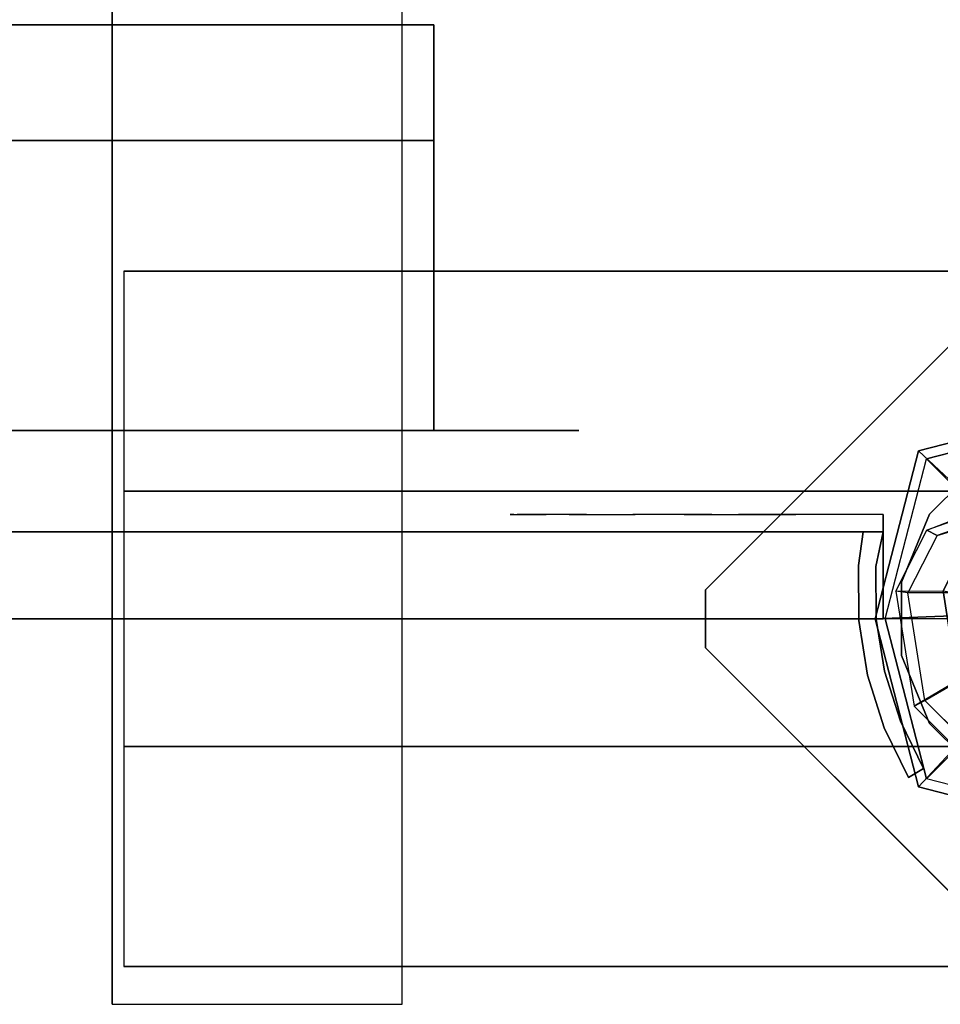
# Model space of a CAD drawing. Units: millimetres. Extents: x -2611 to 6383, y -5265 to 4148.
# Drawn here: x -184 to -25, y 1268 to 1437 of the extents above; entities that cross this region are included whole.
import ezdxf

# ---------------------------------------------------------------- set-up
doc = ezdxf.new("R2010")
doc.units = ezdxf.units.MM
doc.header["$LTSCALE"] = 0.2
doc.header["$MEASUREMENT"] = 0
for name, color, linetype in [('HAGS-FOUND', 8, 'Continuous'), ('HAGS1', 7, 'Continuous'), ('HPL-Café-3020', 41, 'Continuous'), ('HPL-FB', 26, 'Continuous'), ('PL-Black', 250, 'Continuous'), ('ST-Gray-3500', 9, 'Continuous'), ('STEEL', 8, 'Continuous'), ('STEEL BLACK', 250, 'Continuous'), ('UM ST', 8, 'Continuous'), ('W-Barkbrun', 32, 'Continuous')]:
    doc.layers.add(name, color=color, linetype=linetype)
doc.styles.get("Standard").update_dxf_attribs({"font": 'g13f12d.shx', "height": 300})

# ---------------------------------------------------------------- blocks, each defined once
blk = doc.blocks.new('620084')
at = {"layer": 'HAGS-FOUND', "color": 7}
for p, q in [((-3.59, 25.92, -396.18), (-17.58, 18.79, -396.18)), ((11.91, 23.46, -396.18), (-3.59, 25.92, -396.18)), ((-3.26, 23.84, -75.98), (-16.09, 17.31, -75.98)), ((10.96, 21.59, -75.98), (-3.26, 23.84, -75.98)), ((23.01, 12.36, -396.18), (11.91, 23.46, -396.18)), ((-13.16, 18.8, -75.98), (-14.07, 20.58, -75.98)), ((21.14, 11.41, -75.98), (10.96, 21.59, -75.98)), ((-17.58, 18.79, -396.18), (-24.7, 4.81, -396.18)), ((-16.09, 17.31, -75.98), (-22.63, 4.48, -75.98)), ((25.47, -3.14, -396.18), (23.01, 12.36, -396.18)), ((23.39, -2.81, -75.98), (21.14, 11.41, -75.98)), ((-24.7, 4.81, -396.18), (-22.25, -10.7, -396.18)), ((-22.63, 4.48, -75.98), (-20.38, -9.74, -75.98)), ((16.86, -15.64, -75.98), (23.39, -2.81, -75.98)), ((18.34, -17.13, -396.18), (25.47, -3.14, -396.18)), ((-20.38, -9.74, -75.98), (-10.19, -19.93, -75.98)), ((-22.25, -10.7, -396.18), (-11.15, -21.8, -396.18)), ((20.13, -13.62, -75.98), (18.35, -12.71, -75.98)), ((4.03, -22.18, -75.98), (16.86, -15.64, -75.98)), ((4.36, -24.26, -396.18), (18.34, -17.13, -396.18)), ((-10.19, -19.93, -75.98), (4.03, -22.18, -75.98)), ((-11.15, -21.8, -396.18), (4.36, -24.26, -396.18))]:
    blk.add_line(p, q, dxfattribs=at)
for points, invisible_edges in [([(-4.98, -65.7, -400.2), (65.73, 5.01, -400.2), (5.02, 65.72, -400.2), (-65.69, -4.99, -400.2)], 5), ([(-4.98, -65.7, -396.2), (65.73, 5.01, -396.2), (5.02, 65.72, -396.2), (-65.69, -4.99, -396.2)], 5), ([(5.02, 65.72, -396.2), (-65.69, -4.99, -396.2), (-65.69, 5.01, -396.2), (-4.98, 65.72, -396.2)], 1), ([(5.02, 65.72, -400.2), (-65.69, -4.99, -400.2), (-65.69, 5.01, -400.2), (-4.98, 65.72, -400.2)], 1), ([(-14.07, 20.58, -0.98), (-14.07, 20.58, -75.98), (-3.59, 25.92, -75.98), (-14.07, 20.58, -0.98)], 1), ([(10.96, 21.59, -75.98), (11.91, 23.46, -75.98), (-14.07, 20.58, -0.98), (-13.16, 18.8, -0.98)], 4), ([(-17.58, 18.79, -0.98), (-17.58, 18.79, -75.98), (-14.07, 20.58, -75.98), (-14.07, 20.58, -0.98)], 12), ([(-24.7, 4.81, -75.98), (-24.7, 4.81, -0.98), (-17.58, 18.79, -0.98), (-17.58, 18.79, -75.98)], 2), ([(-16.09, 17.31, -0.98), (-16.09, 17.31, -75.98), (-13.16, 18.8, -75.98), (-13.16, 18.8, -0.98)], 8), ([(-22.63, 4.48, -75.98), (-22.63, 4.48, -0.98), (-16.09, 17.31, -0.98), (-16.09, 17.31, -75.98)], 2), ([(23.01, 12.36, -75.98), (21.14, 11.41, -75.98), (18.35, -12.71, -0.98), (20.13, -13.62, -0.98)], 4), ([(-22.25, -10.7, -0.98), (-22.25, -10.7, -75.98), (-24.7, 4.81, -75.98), (-24.7, 4.81, -0.98)], 8), ([(-20.38, -9.74, -0.98), (-20.38, -9.74, -75.98), (-22.63, 4.48, -75.98), (-22.63, 4.48, -0.98)], 8), ([(65.73, -4.99, -396.2), (5.02, -65.7, -396.2), (-4.98, -65.7, -396.2), (65.73, 5.01, -396.2)], 4), ([(65.73, -4.99, -400.2), (5.02, -65.7, -400.2), (-4.98, -65.7, -400.2), (65.73, 5.01, -400.2)], 4), ([(20.13, -13.62, -0.98), (25.47, -3.14, -75.98), (20.13, -13.62, -75.98), (20.13, -13.62, -0.98)], 4), ([(-10.19, -19.93, -75.98), (-10.19, -19.93, -0.98), (-20.38, -9.74, -0.98), (-20.38, -9.74, -75.98)], 2), ([(-11.15, -21.8, -75.98), (-11.15, -21.8, -0.98), (-22.25, -10.7, -0.98), (-22.25, -10.7, -75.98)], 2), ([(18.35, -12.71, -75.98), (16.86, -15.64, -75.98), (16.86, -15.64, -0.98), (18.35, -12.71, -0.98)], 4), ([(20.13, -13.62, -75.98), (18.34, -17.13, -75.98), (18.34, -17.13, -0.98), (20.13, -13.62, -0.98)], 12), ([(16.86, -15.64, -75.98), (16.86, -15.64, -0.98), (4.03, -22.18, -0.98), (4.03, -22.18, -75.98)], 2), ([(18.34, -17.13, -75.98), (4.36, -24.26, -75.98), (4.36, -24.26, -0.98), (18.34, -17.13, -0.98)], 4), ([(4.03, -22.18, -0.98), (4.03, -22.18, -75.98), (-10.19, -19.93, -75.98), (-10.19, -19.93, -0.98)], 8), ([(4.36, -24.26, -75.98), (-11.15, -21.8, -75.98), (-11.15, -21.8, -0.98), (4.36, -24.26, -0.98)], 4)]:
    blk.add_3dface(points, dxfattribs=dict(at, invisible_edges=invisible_edges))
for points in [[(-65.69, 5.01, -396.2), (-65.69, 5.01, -400.2), (-4.98, 65.72, -400.2), (-4.98, 65.72, -396.2)], [(-4.98, 65.72, -400.2), (-4.98, 65.72, -396.2), (5.02, 65.72, -396.2), (5.02, 65.72, -400.2)], [(5.02, 65.72, -396.2), (5.02, 65.72, -400.2), (65.73, 5.01, -400.2), (65.73, 5.01, -396.2)], [(-17.58, 18.79, -396.18), (-17.58, 18.79, -75.98), (-3.59, 25.92, -75.98), (-3.59, 25.92, -396.18)], [(-14.07, 20.58, -0.98), (11.91, 23.46, -75.98), (-3.59, 25.92, -75.98), (-14.07, 20.58, -0.98)], [(-3.59, 25.92, -75.98), (-3.59, 25.92, -396.18), (11.91, 23.46, -396.18), (11.91, 23.46, -75.98)], [(-13.16, 18.8, -0.98), (10.96, 21.59, -75.98), (-3.26, 23.84, -75.98), (-13.16, 18.8, -0.98)], [(-13.16, 18.8, -0.98), (-3.26, 23.84, -75.98), (-13.16, 18.8, -75.98), (-13.16, 18.8, -0.98)], [(11.91, 23.46, -396.18), (11.91, 23.46, -75.98), (23.01, 12.36, -75.98), (23.01, 12.36, -396.18)], [(-24.7, 4.81, -75.98), (-24.7, 4.81, -396.18), (-17.58, 18.79, -396.18), (-17.58, 18.79, -75.98)], [(20.13, -13.62, -0.98), (23.01, 12.36, -75.98), (25.47, -3.14, -75.98), (20.13, -13.62, -0.98)], [(23.01, 12.36, -75.98), (23.01, 12.36, -396.18), (25.47, -3.14, -396.18), (25.47, -3.14, -75.98)], [(18.35, -12.71, -0.98), (21.14, 11.41, -75.98), (23.39, -2.81, -75.98), (18.35, -12.71, -0.98)], [(-65.69, -4.99, -400.2), (-65.69, -4.99, -396.2), (-65.69, 5.01, -396.2), (-65.69, 5.01, -400.2)], [(-22.25, -10.7, -396.18), (-22.25, -10.7, -75.98), (-24.7, 4.81, -75.98), (-24.7, 4.81, -396.18)], [(65.73, 5.01, -400.2), (65.73, 5.01, -396.2), (65.73, -4.99, -396.2), (65.73, -4.99, -400.2)], [(25.47, -3.14, -396.18), (25.47, -3.14, -75.98), (18.34, -17.13, -75.98), (18.34, -17.13, -396.18)], [(18.35, -12.71, -0.98), (23.39, -2.81, -75.98), (18.35, -12.71, -75.98), (18.35, -12.71, -0.98)], [(-4.98, -65.7, -396.2), (-4.98, -65.7, -400.2), (-65.69, -4.99, -400.2), (-65.69, -4.99, -396.2)], [(65.73, -4.99, -396.2), (65.73, -4.99, -400.2), (5.02, -65.7, -400.2), (5.02, -65.7, -396.2)], [(-11.15, -21.8, -75.98), (-11.15, -21.8, -396.18), (-22.25, -10.7, -396.18), (-22.25, -10.7, -75.98)], [(18.34, -17.13, -75.98), (18.34, -17.13, -396.18), (4.36, -24.26, -396.18), (4.36, -24.26, -75.98)], [(4.36, -24.26, -396.18), (4.36, -24.26, -75.98), (-11.15, -21.8, -75.98), (-11.15, -21.8, -396.18)], [(5.02, -65.7, -400.2), (5.02, -65.7, -396.2), (-4.98, -65.7, -396.2), (-4.98, -65.7, -400.2)]]:
    blk.add_3dface(points, dxfattribs=at)
at = {"layer": 'UM ST', "color": 7}
for points, invisible_edges in [([(27.04, -18.05, 70.06), (-18.04, 27.03, 70.06), (-6.32, 31.88, 70.06), (31.89, -6.33, 70.06)], 5), ([(27.04, -18.05, 64.06), (-18.04, 27.03, 64.06), (-6.32, 31.88, 64.06), (31.89, -6.33, 64.06)], 5), ([(-18.04, 27.03, 64.06), (-18.04, 27.03, 70.06), (-6.32, 31.88, 70.06), (-6.32, 31.88, 64.06)], 5), ([(-6.32, 31.88, 70.06), (31.89, -6.33, 70.06), (31.89, 6.35, 70.06), (6.36, 31.88, 70.06)], 5), ([(-6.32, 31.88, 64.06), (31.89, -6.33, 64.06), (31.89, 6.35, 64.06), (6.36, 31.88, 64.06)], 5), ([(-6.32, 31.88, 70.06), (-6.32, 31.88, 64.06), (6.36, 31.88, 64.06), (6.36, 31.88, 70.06)], 5), ([(31.89, 6.35, 70.06), (6.36, 31.88, 70.06), (18.07, 27.03, 70.06), (27.04, 18.06, 70.06)], 1), ([(31.89, 6.35, 64.06), (6.36, 31.88, 64.06), (18.07, 27.03, 64.06), (27.04, 18.06, 64.06)], 1), ([(6.36, 31.88, 64.06), (6.36, 31.88, 70.06), (18.07, 27.03, 70.06), (18.07, 27.03, 64.06)], 5), ([(-27.01, 18.06, 64.06), (18.07, -27.01, 64.06), (27.04, -18.05, 64.06), (-18.04, 27.03, 64.06)], 5), ([(-27.01, 18.06, 70.06), (18.07, -27.01, 70.06), (27.04, -18.05, 70.06), (-18.04, 27.03, 70.06)], 5), ([(-27.01, 18.06, 70.06), (-27.01, 18.06, 64.06), (-18.04, 27.03, 64.06), (-18.04, 27.03, 70.06)], 5), ([(18.07, 27.03, 70.06), (18.07, 27.03, 64.06), (27.04, 18.06, 64.06), (27.04, 18.06, 70.06)], 5), ([(-25.71, 14.39, 24.02), (-27.49, 15.29, 24.02), (-14.07, 20.58, -0.98), (-13.16, 18.8, -0.98)], 4), ([(-27.49, 15.29, 24.02), (-14.07, 20.58, -0.98), (-17.58, 18.79, -0.98), (-27.49, 15.29, 24.02)], 2), ([(-32.84, 4.79, 24.02), (-24.7, 4.81, -0.98), (-17.58, 18.79, -0.98), (-27.49, 15.29, 24.02)], 10), ([(-25.71, 14.39, 24.02), (-13.16, 18.8, -0.98), (-16.09, 17.31, -0.98), (-25.71, 14.39, 24.02)], 2), ([(-24.7, 4.81, -0.98), (-22.63, 4.48, -0.98), (-16.09, 17.31, -0.98), (-17.58, 18.79, -0.98)], 14), ([(6.36, -31.87, 70.06), (-31.86, 6.35, 70.06), (-27.01, 18.06, 70.06), (18.07, -27.01, 70.06)], 5), ([(6.36, -31.87, 64.06), (-31.86, 6.35, 64.06), (-27.01, 18.06, 64.06), (18.07, -27.01, 64.06)], 5), ([(-31.86, 6.35, 64.06), (-31.86, 6.35, 70.06), (-27.01, 18.06, 70.06), (-27.01, 18.06, 64.06)], 5), ([(-22.63, 4.48, -0.98), (-30.76, 4.46, 24.02), (-25.71, 14.39, 24.02), (-16.09, 17.31, -0.98)], 10), ([(27.04, 18.06, 64.06), (27.04, 18.06, 70.06), (31.89, 6.35, 70.06), (31.89, 6.35, 64.06)], 5), ([(-32.84, 4.79, 24.02), (-32.84, 4.79, 64.02), (-27.49, 15.29, 64.02), (-27.49, 15.29, 24.02)], 8), ([(-30.76, 4.46, 24.02), (-32.84, 4.79, 24.02), (-27.49, 15.29, 24.02), (-25.71, 14.39, 24.02)], 10), ([(-25.71, 14.39, 24.02), (-25.71, 14.39, 64.02), (-30.76, 4.46, 64.02), (-30.76, 4.46, 24.02)], 8), ([(-31.86, -6.33, 70.06), (-6.32, -31.87, 70.06), (6.36, -31.87, 70.06), (-31.86, 6.35, 70.06)], 5), ([(-31.86, -6.33, 64.06), (-6.32, -31.87, 64.06), (6.36, -31.87, 64.06), (-31.86, 6.35, 64.06)], 5), ([(-31.86, -6.33, 70.06), (-31.86, -6.33, 64.06), (-31.86, 6.35, 64.06), (-31.86, 6.35, 70.06)], 5), ([(31.89, 6.35, 70.06), (31.89, 6.35, 64.06), (31.89, -6.33, 64.06), (31.89, -6.33, 70.06)], 5), ([(-22.25, -10.7, -0.98), (-29.7, -15.05, 24.02), (-32.84, 4.79, 24.02), (-24.7, 4.81, -0.98)], 10), ([(-29.7, -15.05, 64.02), (-29.7, -15.05, 24.02), (-32.84, 4.79, 24.02), (-32.84, 4.79, 64.02)], 2), ([(-29.7, -15.05, 24.02), (-27.83, -14.09, 24.02), (-30.76, 4.46, 24.02), (-32.84, 4.79, 24.02)], 10), ([(-27.83, -14.09, 24.02), (-20.38, -9.74, -0.98), (-22.63, 4.48, -0.98), (-30.76, 4.46, 24.02)], 10), ([(-30.76, 4.46, 64.02), (-30.76, 4.46, 24.02), (-27.83, -14.09, 24.02), (-27.83, -14.09, 64.02)], 2), ([(-20.38, -9.74, -0.98), (-22.25, -10.7, -0.98), (-24.7, 4.81, -0.98), (-22.63, 4.48, -0.98)], 11), ([(-21.96, -3.98, -0.98), (-23.87, -4.6, -0.98), (-25.08, -0.86, -0.98), (-22.98, -0.86, -0.98)], 15), ([(-18.04, -27.01, 70.06), (-27.01, -18.05, 70.06), (-31.86, -6.33, 70.06), (-6.32, -31.87, 70.06)], 4), ([(-18.04, -27.01, 64.06), (-27.01, -18.05, 64.06), (-31.86, -6.33, 64.06), (-6.32, -31.87, 64.06)], 4), ([(-27.01, -18.05, 64.06), (-27.01, -18.05, 70.06), (-31.86, -6.33, 70.06), (-31.86, -6.33, 64.06)], 5), ([(31.89, -6.33, 64.06), (31.89, -6.33, 70.06), (27.04, -18.05, 70.06), (27.04, -18.05, 64.06)], 5), ([(-10.19, -19.93, -0.98), (-14.54, -27.38, 24.02), (-27.83, -14.09, 24.02), (-20.38, -9.74, -0.98)], 10), ([(-11.15, -21.8, -0.98), (-10.19, -19.93, -0.98), (-20.38, -9.74, -0.98), (-22.25, -10.7, -0.98)], 14), ([(-15.5, -29.25, 24.02), (-11.15, -21.8, -0.98), (-22.25, -10.7, -0.98), (-29.7, -15.05, 24.02)], 10), ([(20.13, -13.62, -0.98), (18.35, -12.71, -0.98), (13.94, -25.26, 24.02), (14.84, -27.04, 24.02)], 5), ([(13.94, -25.26, 24.02), (18.35, -12.71, -0.98), (16.86, -15.64, -0.98), (13.94, -25.26, 24.02)], 2), ([(-14.54, -27.38, 24.02), (-15.5, -29.25, 24.02), (-29.7, -15.05, 24.02), (-27.83, -14.09, 24.02)], 10), ([(-15.5, -29.25, 24.02), (-15.5, -29.25, 64.02), (-29.7, -15.05, 64.02), (-29.7, -15.05, 24.02)], 8), ([(-27.83, -14.09, 24.02), (-27.83, -14.09, 64.02), (-14.54, -27.38, 64.02), (-14.54, -27.38, 24.02)], 8), ([(14.84, -27.04, 24.02), (18.34, -17.13, -0.98), (20.13, -13.62, -0.98), (14.84, -27.04, 24.02)], 2), ([(16.86, -15.64, -0.98), (13.94, -25.26, 24.02), (4.01, -30.32, 24.02), (4.03, -22.18, -0.98)], 10), ([(18.34, -17.13, -0.98), (16.86, -15.64, -0.98), (4.03, -22.18, -0.98), (4.36, -24.26, -0.98)], 11), ([(-18.04, -27.01, 70.06), (-18.04, -27.01, 64.06), (-27.01, -18.05, 64.06), (-27.01, -18.05, 70.06)], 5), ([(4.34, -32.39, 24.02), (4.36, -24.26, -0.98), (18.34, -17.13, -0.98), (14.84, -27.04, 24.02)], 10), ([(27.04, -18.05, 70.06), (27.04, -18.05, 64.06), (18.07, -27.01, 64.06), (18.07, -27.01, 70.06)], 5), ([(4.01, -30.32, 24.02), (4.03, -22.18, -0.98), (-10.19, -19.93, -0.98), (-14.54, -27.38, 24.02)], 10), ([(4.03, -22.18, -0.98), (4.36, -24.26, -0.98), (-11.15, -21.8, -0.98), (-10.19, -19.93, -0.98)], 10), ([(-11.15, -21.8, -0.98), (-15.5, -29.25, 24.02), (4.34, -32.39, 24.02), (4.36, -24.26, -0.98)], 10), ([(4.01, -30.32, 24.02), (4.01, -30.32, 64.02), (13.94, -25.26, 64.02), (13.94, -25.26, 24.02)], 8), ([(13.94, -25.26, 64.02), (13.94, -25.26, 24.02), (14.84, -27.04, 24.02), (14.84, -27.04, 64.02)], 2), ([(-6.32, -31.87, 64.06), (-6.32, -31.87, 70.06), (-18.04, -27.01, 70.06), (-18.04, -27.01, 64.06)], 5), ([(14.84, -27.04, 24.02), (14.84, -27.04, 64.02), (4.34, -32.39, 64.02), (4.34, -32.39, 24.02)], 8), ([(18.07, -27.01, 64.06), (18.07, -27.01, 70.06), (6.36, -31.87, 70.06), (6.36, -31.87, 64.06)], 5), ([(4.34, -32.39, 24.02), (4.01, -30.32, 24.02), (-14.54, -27.38, 24.02), (-15.5, -29.25, 24.02)], 11), ([(-14.54, -27.38, 64.02), (-14.54, -27.38, 24.02), (4.01, -30.32, 24.02), (4.01, -30.32, 64.02)], 2), ([(4.34, -32.39, 64.02), (4.34, -32.39, 24.02), (-15.5, -29.25, 24.02), (-15.5, -29.25, 64.02)], 2), ([(6.36, -31.87, 70.06), (6.36, -31.87, 64.06), (-6.32, -31.87, 64.06), (-6.32, -31.87, 70.06)], 5)]:
    blk.add_3dface(points, dxfattribs=dict(at, invisible_edges=invisible_edges))
for points in [[(-30.76, 4.46, 64.02), (-32.84, 4.79, 64.02), (-27.49, 15.29, 64.02), (-25.71, 14.39, 64.02)], [(-27.49, 15.29, 64.02), (-27.49, 15.29, 24.02), (-25.71, 14.39, 24.02), (-25.71, 14.39, 64.02)], [(-29.7, -15.05, 64.02), (-27.83, -14.09, 64.02), (-30.76, 4.46, 64.02), (-32.84, 4.79, 64.02)], [(-14.54, -27.38, 64.02), (-15.5, -29.25, 64.02), (-29.7, -15.05, 64.02), (-27.83, -14.09, 64.02)], [(13.94, -25.26, 64.02), (14.84, -27.04, 64.02), (4.34, -32.39, 64.02), (4.01, -30.32, 64.02)], [(4.34, -32.39, 64.02), (4.01, -30.32, 64.02), (-14.54, -27.38, 64.02), (-15.5, -29.25, 64.02)]]:
    blk.add_3dface(points, dxfattribs=at)
at = {"flags": 3}
for tag, p in [('DATE', (0, 0)), ('ARTNR', (0, -17.5))]:
    blk.add_attdef(tag, p, '', height=15, dxfattribs=at)
blk = doc.blocks.new('620076')
at = {"layer": 'HAGS-FOUND'}
for points in [[(-66.5, -118, -404), (-66.5, -168, -404), (733.5, -168, -404), (733.5, -118, -404)], [(733.5, -168, -424), (733.5, -168, -404), (-66.5, -168, -404), (-66.5, -168, -424)]]:
    blk.add_3dface(points, dxfattribs=at)
blk = doc.blocks.new('620072')
at = {"layer": 'HAGS-FOUND'}
for points, invisible_edges in [([(-166, 60, -406), (-166, 60, -427), (333.5, 60, -427), (333.5, 60, -406)], 4), ([(333.5, 22, -427), (333.5, 60, -427), (-166, 60, -427), (-166, 22, -427)], 1), ([(-166, 22, -406), (333.5, 22, -406), (333.5, 22, -427), (-166, 22, -427)], 2), ([(333.5, -22, -406), (333.5, 22, -406), (-166, 22, -406), (-166, -22, -406)], 1), ([(-166, -22, -406), (-166, -22, -427), (333.5, -22, -427), (333.5, -22, -406)], 4), ([(333.5, -60, -427), (333.5, -22, -427), (-166, -22, -427), (-166, -60, -427)], 1), ([(-166, -60, -406), (-166, -60, -427), (333.5, -60, -427), (333.5, -60, -406)], 4)]:
    blk.add_3dface(points, dxfattribs=dict(at, invisible_edges=invisible_edges))
blk = doc.blocks.new('8046301')
at = {"layer": 'HPL-Café-3020'}
for points, invisible_edges in [([(35, -0.01, 80), (333.5, -0.01, 602.27), (257.92, -0.01, 604.96), (182.73, -0.01, 613.01)], 9), ([(35, -0.01, 80), (182.73, -0.01, 613.01), (108.3, -0.01, 626.38), (35, -0.01, 645)], 1), ([(632, -0.01, 80), (333.5, -0.01, 602.27), (35, -0.01, 80), (632, -0.01, 80)], 11), ([(35, -15.01, 80), (182.73, -15.01, 613.01), (108.3, -15.01, 626.38), (35, -15.01, 645)], 1), ([(35, -15.01, 80), (333.5, -15.01, 602.27), (257.92, -15.01, 604.96), (182.73, -15.01, 613.01)], 9), ([(35, -15.01, 80), (632, -15.01, 80), (333.5, -15.01, 602.27)], 10)]:
    blk.add_3dface(points, dxfattribs=dict(at, invisible_edges=invisible_edges))
at = {"layer": 'HPL-FB'}
blk.add_3dface([(35, -15.01, 80), (35, -0.01, 80), (35, -0.01, 645), (35, -15.01, 645)], dxfattribs=at)
for points, invisible_edges in [([(35, -15.01, 645), (35, -0.01, 645), (108.3, -0.01, 626.38), (108.3, -15.01, 626.38)], 4), ([(108.3, -0.01, 626.38), (108.3, -15.01, 626.38), (182.73, -15.01, 613.01), (182.73, -0.01, 613.01)], 5), ([(182.73, -15.01, 613.01), (182.73, -0.01, 613.01), (257.92, -0.01, 604.96), (257.92, -15.01, 604.96)], 5)]:
    blk.add_3dface(points, dxfattribs=dict(at, invisible_edges=invisible_edges))
at = {"layer": 'ST-Gray-3500'}
for points, invisible_edges in [([(32.06, 17.68, 645), (34.84, 18.8, 645), (30.63, 27.35, 645), (28.05, 25.83, 645)], 1), ([(32.06, 17.68, 580), (34.84, 18.8, 580), (30.63, 27.35, 580), (28.05, 25.83, 580)], 1), ([(32.06, 17.68, 80), (34.84, 18.8, 80), (30.63, 27.35, 80), (28.05, 25.83, 80)], 1), ([(32.06, 17.68, 145), (34.84, 18.8, 145), (30.63, 27.35, 145), (28.05, 25.83, 145)], 1), ([(30.63, 27.35, 645), (30.63, 27.35, 580), (34.84, 18.8, 580), (34.84, 18.8, 645)], 4), ([(30.63, 27.35, 80), (30.63, 27.35, 145), (34.84, 18.8, 145), (34.84, 18.8, 80)], 4), ([(28.05, 25.83, 645), (28.05, 25.83, 580), (32.06, 17.68, 580), (32.06, 17.68, 645)], 4), ([(28.05, 25.83, 80), (28.05, 25.83, 145), (32.06, 17.68, 145), (32.06, 17.68, 80)], 4), ([(37.72, 9.71, 645), (34.8, 9.02, 645), (32.06, 17.68, 645), (34.84, 18.8, 645)], 5), ([(37.72, 9.71, 580), (34.8, 9.02, 580), (32.06, 17.68, 580), (34.84, 18.8, 580)], 5), ([(37.72, 9.71, 80), (34.8, 9.02, 80), (32.06, 17.68, 80), (34.84, 18.8, 80)], 5), ([(37.72, 9.71, 145), (34.8, 9.02, 145), (32.06, 17.68, 145), (34.84, 18.8, 145)], 5), ([(34.84, 18.8, 580), (34.84, 18.8, 645), (37.72, 9.71, 645), (37.72, 9.71, 580)], 5), ([(34.84, 18.8, 145), (34.84, 18.8, 80), (37.72, 9.71, 80), (37.72, 9.71, 145)], 5), ([(32.06, 17.68, 580), (32.06, 17.68, 645), (34.8, 9.02, 645), (34.8, 9.02, 580)], 5), ([(32.06, 17.68, 145), (32.06, 17.68, 80), (34.8, 9.02, 80), (34.8, 9.02, 145)], 5), ([(36.22, 0.05, 645), (39.21, 0.3, 645), (37.72, 9.71, 645), (34.8, 9.02, 645)], 5), ([(36.22, 0.05, 580), (39.21, 0.3, 580), (37.72, 9.71, 580), (34.8, 9.02, 580)], 5), ([(36.22, 0.05, 80), (39.21, 0.3, 80), (37.72, 9.71, 80), (34.8, 9.02, 80)], 5), ([(36.22, 0.05, 145), (39.21, 0.3, 145), (37.72, 9.71, 145), (34.8, 9.02, 145)], 5), ([(34.8, 9.02, 645), (34.8, 9.02, 580), (36.22, 0.05, 580), (36.22, 0.05, 645)], 5), ([(34.8, 9.02, 80), (34.8, 9.02, 145), (36.22, 0.05, 145), (36.22, 0.05, 80)], 5), ([(37.72, 9.71, 645), (37.72, 9.71, 580), (39.21, 0.3, 580), (39.21, 0.3, 645)], 5), ([(37.72, 9.71, 80), (37.72, 9.71, 145), (39.21, 0.3, 145), (39.21, 0.3, 80)], 5), ([(39.28, -9.23, 645), (36.29, -9.03, 645), (36.22, 0.05, 645), (39.21, 0.3, 645)], 5), ([(39.28, -9.23, 580), (36.29, -9.03, 580), (36.22, 0.05, 580), (39.21, 0.3, 580)], 5), ([(39.28, -9.23, 80), (36.29, -9.03, 80), (36.22, 0.05, 80), (39.21, 0.3, 80)], 5), ([(39.28, -9.23, 145), (36.29, -9.03, 145), (36.22, 0.05, 145), (39.21, 0.3, 145)], 5), ([(36.22, 0.05, 580), (36.22, 0.05, 645), (36.29, -9.03, 645), (36.29, -9.03, 580)], 5), ([(36.22, 0.05, 145), (36.22, 0.05, 80), (36.29, -9.03, 80), (36.29, -9.03, 145)], 5), ([(39.21, 0.3, 580), (39.21, 0.3, 645), (39.28, -9.23, 645), (39.28, -9.23, 580)], 5), ([(39.21, 0.3, 145), (39.21, 0.3, 80), (39.28, -9.23, 80), (39.28, -9.23, 145)], 5), ([(35, -15.01, 645), (38.48, -15.01, 645), (39.28, -9.23, 645), (36.29, -9.03, 645)], 4), ([(35, -15.01, 580), (38.48, -15.01, 580), (39.28, -9.23, 580), (36.29, -9.03, 580)], 4), ([(36.29, -9.03, 645), (36.29, -9.03, 580), (35, -15.01, 580), (35, -15.01, 645)], 1), ([(35, -15.01, 80), (38.48, -15.01, 80), (39.28, -9.23, 80), (36.29, -9.03, 80)], 4), ([(35, -15.01, 145), (38.48, -15.01, 145), (39.28, -9.23, 145), (36.29, -9.03, 145)], 4), ([(36.29, -9.03, 80), (36.29, -9.03, 145), (35, -15.01, 145), (35, -15.01, 80)], 1), ([(39.28, -9.23, 645), (39.28, -9.23, 580), (38.48, -15.01, 580), (38.48, -15.01, 645)], 1), ([(39.28, -9.23, 80), (39.28, -9.23, 145), (38.48, -15.01, 145), (38.48, -15.01, 80)], 1), ([(35, -15.01, 645), (35, -15.01, 580), (60, -15.01, 580), (35, -15.01, 645)], 4), ([(60, -15.01, 580), (35, -15.01, 645), (50.07, -15.01, 643.95), (69.34, -15.01, 581.73)], 5), ([(35, -15.01, 645), (35, -18.01, 645), (50.07, -18.01, 643.95), (50.07, -15.01, 643.95)], 4), ([(60, -18.01, 580), (60, -15.01, 580), (35, -15.01, 580), (35, -18.01, 580)], 1), ([(35, -15.01, 80), (35, -15.01, 145), (60, -15.01, 145), (35, -15.01, 80)], 4), ([(60, -15.01, 145), (35, -15.01, 80), (50.07, -15.01, 81.05), (69.34, -15.01, 143.27)], 5), ([(35, -15.01, 80), (35, -18.01, 80), (50.07, -18.01, 81.05), (50.07, -15.01, 81.05)], 4), ([(60, -18.01, 145), (60, -15.01, 145), (35, -15.01, 145), (35, -18.01, 145)], 1), ([(50.07, -15.01, 643.95), (69.34, -15.01, 581.73), (78.18, -15.01, 585.19), (64.56, -15.01, 639.68)], 5), ([(50.07, -18.01, 643.95), (50.07, -15.01, 643.95), (64.56, -15.01, 639.68), (64.56, -18.01, 639.68)], 5), ([(50.07, -15.01, 81.05), (69.34, -15.01, 143.27), (78.18, -15.01, 139.81), (64.56, -15.01, 85.32)], 5), ([(50.07, -18.01, 81.05), (50.07, -15.01, 81.05), (64.56, -15.01, 85.32), (64.56, -18.01, 85.32)], 5), ([(69.34, -15.01, 581.73), (69.34, -18.01, 581.73), (60, -18.01, 580), (60, -15.01, 580)], 5), ([(69.34, -15.01, 143.27), (69.34, -18.01, 143.27), (60, -18.01, 145), (60, -15.01, 145)], 5), ([(78.18, -15.01, 585.19), (64.56, -15.01, 639.68), (77.79, -15.01, 632.41), (86.2, -15.01, 590.26)], 5), ([(64.56, -15.01, 639.68), (64.56, -18.01, 639.68), (77.79, -18.01, 632.41), (77.79, -15.01, 632.41)], 5), ([(78.18, -15.01, 139.81), (64.56, -15.01, 85.32), (77.79, -15.01, 92.59), (86.2, -15.01, 134.74)], 5), ([(64.56, -15.01, 85.32), (64.56, -18.01, 85.32), (77.79, -18.01, 92.59), (77.79, -15.01, 92.59)], 5), ([(78.18, -18.01, 585.19), (78.18, -15.01, 585.19), (69.34, -15.01, 581.73), (69.34, -18.01, 581.73)], 5), ([(78.18, -18.01, 139.81), (78.18, -15.01, 139.81), (69.34, -15.01, 143.27), (69.34, -18.01, 143.27)], 5), ([(77.79, -15.01, 632.41), (86.2, -15.01, 590.26), (93.13, -15.01, 596.76), (89.16, -15.01, 622.47)], 5), ([(77.79, -18.01, 632.41), (77.79, -15.01, 632.41), (89.16, -15.01, 622.47), (89.16, -18.01, 622.47)], 5), ([(77.79, -15.01, 92.59), (86.2, -15.01, 134.74), (93.13, -15.01, 128.24), (89.16, -15.01, 102.53)], 5), ([(77.79, -18.01, 92.59), (77.79, -15.01, 92.59), (89.16, -15.01, 102.53), (89.16, -18.01, 102.53)], 5), ([(86.2, -15.01, 590.26), (86.2, -18.01, 590.26), (78.18, -18.01, 585.19), (78.18, -15.01, 585.19)], 5), ([(86.2, -15.01, 134.74), (86.2, -18.01, 134.74), (78.18, -18.01, 139.81), (78.18, -15.01, 139.81)], 5), ([(93.13, -18.01, 596.76), (93.13, -15.01, 596.76), (86.2, -15.01, 590.26), (86.2, -18.01, 590.26)], 5), ([(93.13, -18.01, 128.24), (93.13, -15.01, 128.24), (86.2, -15.01, 134.74), (86.2, -18.01, 134.74)], 5), ([(93.13, -15.01, 596.76), (89.16, -15.01, 622.47), (98.14, -15.01, 610.32), (98.7, -15.01, 604.44)], 5), ([(89.16, -15.01, 622.47), (89.16, -18.01, 622.47), (98.14, -18.01, 610.32), (98.14, -15.01, 610.32)], 5), ([(93.13, -15.01, 128.24), (89.16, -15.01, 102.53), (98.14, -15.01, 114.68), (98.7, -15.01, 120.56)], 5), ([(89.16, -15.01, 102.53), (89.16, -18.01, 102.53), (98.14, -18.01, 114.68), (98.14, -15.01, 114.68)], 5), ([(98.7, -15.01, 604.44), (98.7, -18.01, 604.44), (93.13, -18.01, 596.76), (93.13, -15.01, 596.76)], 5), ([(98.7, -15.01, 120.56), (98.7, -18.01, 120.56), (93.13, -18.01, 128.24), (93.13, -15.01, 128.24)], 5), ([(98.14, -15.01, 610.32), (98.7, -15.01, 604.44), (99.37, -15.01, 606.42), (99.17, -15.01, 608.5)], 1), ([(98.14, -18.01, 610.32), (98.14, -15.01, 610.32), (99.17, -15.01, 608.5), (99.17, -18.01, 608.5)], 5), ([(98.14, -15.01, 114.68), (98.7, -15.01, 120.56), (99.37, -15.01, 118.58), (99.17, -15.01, 116.5)], 1), ([(98.14, -18.01, 114.68), (98.14, -15.01, 114.68), (99.17, -15.01, 116.5), (99.17, -18.01, 116.5)], 5), ([(99.37, -18.01, 606.42), (99.37, -15.01, 606.42), (98.7, -15.01, 604.44), (98.7, -18.01, 604.44)], 5), ([(99.37, -18.01, 118.58), (99.37, -15.01, 118.58), (98.7, -15.01, 120.56), (98.7, -18.01, 120.56)], 5), ([(99.17, -15.01, 608.5), (99.17, -18.01, 608.5), (99.37, -18.01, 606.42), (99.37, -15.01, 606.42)], 5), ([(99.17, -15.01, 116.5), (99.17, -18.01, 116.5), (99.37, -18.01, 118.58), (99.37, -15.01, 118.58)], 5), ([(35, -18.01, 645), (35, -18.01, 580), (60, -18.01, 580), (35, -18.01, 645)], 4), ([(60, -18.01, 580), (35, -18.01, 645), (50.07, -18.01, 643.95), (69.34, -18.01, 581.73)], 5), ([(35, -18.01, 80), (35, -18.01, 145), (60, -18.01, 145), (35, -18.01, 80)], 4), ([(60, -18.01, 145), (35, -18.01, 80), (50.07, -18.01, 81.05), (69.34, -18.01, 143.27)], 5), ([(50.07, -18.01, 643.95), (69.34, -18.01, 581.73), (78.18, -18.01, 585.19), (64.56, -18.01, 639.68)], 5), ([(50.07, -18.01, 81.05), (69.34, -18.01, 143.27), (78.18, -18.01, 139.81), (64.56, -18.01, 85.32)], 5), ([(78.18, -18.01, 585.19), (64.56, -18.01, 639.68), (77.79, -18.01, 632.41), (86.2, -18.01, 590.26)], 5), ([(78.18, -18.01, 139.81), (64.56, -18.01, 85.32), (77.79, -18.01, 92.59), (86.2, -18.01, 134.74)], 5), ([(77.79, -18.01, 632.41), (86.2, -18.01, 590.26), (93.13, -18.01, 596.76), (89.16, -18.01, 622.47)], 5), ([(77.79, -18.01, 92.59), (86.2, -18.01, 134.74), (93.13, -18.01, 128.24), (89.16, -18.01, 102.53)], 5), ([(93.13, -18.01, 596.76), (89.16, -18.01, 622.47), (98.14, -18.01, 610.32), (98.7, -18.01, 604.44)], 5), ([(93.13, -18.01, 128.24), (89.16, -18.01, 102.53), (98.14, -18.01, 114.68), (98.7, -18.01, 120.56)], 5), ([(98.14, -18.01, 610.32), (98.7, -18.01, 604.44), (99.37, -18.01, 606.42), (99.17, -18.01, 608.5)], 1), ([(98.14, -18.01, 114.68), (98.7, -18.01, 120.56), (99.37, -18.01, 118.58), (99.17, -18.01, 116.5)], 1)]:
    blk.add_3dface(points, dxfattribs=dict(at, invisible_edges=invisible_edges))
for points in [[(28.05, 25.83, 580), (28.05, 25.83, 645), (30.63, 27.35, 645), (30.63, 27.35, 580)], [(28.05, 25.83, 145), (28.05, 25.83, 80), (30.63, 27.35, 80), (30.63, 27.35, 145)], [(35, -18.01, 645), (35, -15.01, 645), (35, -15.01, 580), (35, -18.01, 580)], [(35, -18.01, 80), (35, -15.01, 80), (35, -15.01, 145), (35, -18.01, 145)]]:
    blk.add_3dface(points, dxfattribs=at)
blk = doc.blocks.new('620941')
at = {"layer": 'STEEL', "color": 7}
for points in [[(112.5, -102.5, -34.85), (112.5, -102.5, -67.85), (127, -102.5, -67.85), (127, -102.5, -34.85)], [(133, -102.5, -34.85), (133, -102.5, -67.85), (181, -102.5, -67.85), (181, -102.5, -34.85)]]:
    blk.add_3dface(points, dxfattribs=at)
at = {"layer": 'STEEL BLACK', "color": 252}
for points in [[(112.5, -32.5, 0.15), (112.5, -32.5, -102.85), (87.5, -32.5, -102.85), (87.5, -32.5, 0.15)], [(527.5, -82.5, -102.85), (112.5, -82.5, -102.85), (112.5, -32.5, -102.85), (527.5, -32.5, -102.85)], [(527.5, -32.5, 0.15), (112.5, -32.5, 0.15), (112.5, -82.5, 0.15), (527.5, -82.5, 0.15)], [(112.5, -102.5, -82.85), (527.5, -102.5, -82.85), (527.5, -82.5, -102.85), (112.5, -82.5, -102.85)], [(112.5, -82.5, 0.15), (527.5, -82.5, 0.15), (527.5, -102.5, -19.85), (112.5, -102.5, -19.85)], [(527.5, -102.5, -67.85), (112.5, -102.5, -67.85), (112.5, -102.5, -82.85), (527.5, -102.5, -82.85)], [(527.5, -102.5, -19.85), (112.5, -102.5, -19.85), (112.5, -102.5, -34.85), (527.5, -102.5, -34.85)]]:
    blk.add_3dface(points, dxfattribs=at)
for points, invisible_edges in [([(112.5, -82.5, -102.85), (112.5, -82.5, 0.15), (112.5, -32.5, 0.15), (112.5, -32.5, -102.85)], 1), ([(112.5, -82.5, -102.85), (112.5, -102.5, -82.85), (112.5, -102.5, -19.85), (112.5, -82.5, 0.15)], 8)]:
    blk.add_3dface(points, dxfattribs=dict(at, invisible_edges=invisible_edges))
blk = doc.blocks.new('8046518')
at = {"layer": 'PL-Black'}
for points in [[(1.11, 8.45, 1801), (0, 36.43, 1778), (-28.96, 28.96, 1774.85), (-5.19, 6.76, 1801)], [(0, 36.43, 1778), (0, 36.43, 1768), (-28.96, 28.96, 1768), (-28.96, 28.96, 1774.85)], [(6.76, 5.19, 1801), (28.96, 28.96, 1774.85), (0, 36.43, 1778), (1.11, 8.45, 1801)], [(28.96, 28.96, 1774.85), (28.96, 28.96, 1768), (0, 36.43, 1768), (0, 36.43, 1778)], [(-5.19, 6.76, 1801), (-28.96, 28.96, 1774.85), (-36.43, 0, 1778), (-8.45, 1.11, 1801)], [(-28.96, 28.96, 1774.85), (-28.96, 28.96, 1768), (-36.43, 0, 1768), (-36.43, 0, 1778)], [(8.45, -1.11, 1801), (36.43, 0, 1778), (28.96, 28.96, 1774.85), (6.76, 5.19, 1801)], [(36.43, 0, 1778), (36.43, 0, 1768), (28.96, 28.96, 1768), (28.96, 28.96, 1774.85)], [(-8.45, 1.11, 1801), (-36.43, 0, 1778), (-28.96, -28.96, 1774.85), (-6.76, -5.19, 1801)], [(5.19, -6.76, 1801), (28.96, -28.96, 1774.85), (36.43, 0, 1778), (8.45, -1.11, 1801)], [(28.96, -28.96, 1774.85), (28.96, -28.96, 1768), (36.43, 0, 1768), (36.43, 0, 1778)], [(-36.43, 0, 1778), (-36.43, 0, 1768), (-28.96, -28.96, 1768), (-28.96, -28.96, 1774.85)], [(-6.76, -5.19, 1801), (-28.96, -28.96, 1774.85), (0, -36.43, 1778), (-1.11, -8.45, 1801)], [(-1.11, -8.45, 1801), (0, -36.43, 1778), (28.96, -28.96, 1774.85), (5.19, -6.76, 1801)], [(-28.96, -28.96, 1774.85), (-28.96, -28.96, 1768), (0, -36.43, 1768), (0, -36.43, 1778)], [(0, -36.43, 1778), (0, -36.43, 1768), (28.96, -28.96, 1768), (28.96, -28.96, 1774.85)]]:
    blk.add_3dface(points, dxfattribs=at)
for points, invisible_edges in [([(1.11, 8.45, 1801), (-5.19, 6.76, 1801), (-8.45, 1.11, 1801), (-6.76, -5.19, 1801)], 8), ([(1.11, 8.45, 1801), (-6.76, -5.19, 1801), (-1.11, -8.45, 1801), (5.19, -6.76, 1801)], 9), ([(1.11, 8.45, 1801), (5.19, -6.76, 1801), (8.45, -1.11, 1801), (6.76, 5.19, 1801)], 1)]:
    blk.add_3dface(points, dxfattribs=dict(at, invisible_edges=invisible_edges))
at = {"layer": 'W-Barkbrun'}
for points in [[(0, 16.82, 1791), (0, 34.7, 1776), (-27.58, 27.58, 1776), (-11.89, 11.89, 1791)], [(27.58, 27.58, 1776), (11.89, 11.89, 1791), (0, 16.82, 1791), (0, 34.7, 1776)], [(-27.58, 27.58, 1776), (-11.89, 11.89, 1791), (-16.82, 0, 1791), (-34.7, 0, 1776)], [(16.82, 0, 1791), (34.7, 0, 1776), (27.58, 27.58, 1776), (11.89, 11.89, 1791)], [(-11.89, 11.89, 1791), (-11.89, -11.89, 1791), (0, -16.82, 1791), (0, 16.82, 1791)], [(0, -16.82, 1791), (0, 16.82, 1791), (11.89, 11.89, 1791), (11.89, -11.89, 1791)], [(-11.89, 11.89, 1791), (-16.82, 0, 1791), (-11.89, -11.89, 1791), (-11.89, 11.89, 1791)], [(11.89, 11.89, 1791), (11.89, -11.89, 1791), (16.82, 0, 1791), (11.89, 11.89, 1791)], [(27.58, -27.58, 1776), (11.89, -11.89, 1791), (16.82, 0, 1791), (34.7, 0, 1776)], [(-16.82, 0, 1791), (-34.7, 0, 1776), (-27.58, -27.58, 1776), (-11.89, -11.89, 1791)], [(-27.58, -27.58, 1776), (-11.89, -11.89, 1791), (0, -16.82, 1791), (0, -34.7, 1776)], [(0, -16.82, 1791), (0, -34.7, 1776), (27.58, -27.58, 1776), (11.89, -11.89, 1791)]]:
    blk.add_3dface(points, dxfattribs=at)
at = {"layer": 'W-Barkbrun', "invisible_edges": 1}
for points in [[(0, 34.7, 1776), (-27.58, 27.58, 1776), (-27.58, 27.58, 70), (0, 34.7, 70)], [(27.58, 27.58, 1776), (0, 34.7, 1776), (0, 34.7, 70), (27.58, 27.58, 70)], [(-27.58, 27.58, 1776), (-34.7, 0, 1776), (-34.7, 0, 70), (-27.58, 27.58, 70)], [(34.7, 0, 1776), (27.58, 27.58, 1776), (27.58, 27.58, 70), (34.7, 0, 70)], [(27.58, -27.58, 1776), (34.7, 0, 1776), (34.7, 0, 70), (27.58, -27.58, 70)], [(-34.7, 0, 1776), (-27.58, -27.58, 1776), (-27.58, -27.58, 70), (-34.7, 0, 70)], [(-27.58, -27.58, 1776), (0, -34.7, 1776), (0, -34.7, 70), (-27.58, -27.58, 70)], [(0, -34.7, 1776), (27.58, -27.58, 1776), (27.58, -27.58, 70), (0, -34.7, 70)]]:
    blk.add_3dface(points, dxfattribs=at)

msp = doc.modelspace()

# ---------------------------------------------------------------- block references
at = {"layer": 'HAGS1'}
for name, p, rotation in [('620076', (0, 2001), 270), ('620941', (0, 1334, 560), 180), ('8046301', (0, 1334, 20), 180)]:
    msp.add_blockref(name, p, dxfattribs=dict(at, rotation=rotation))
for name in ['620084', '620072', '8046518']:
    msp.add_blockref(name, (0, 1334), dxfattribs=at)

doc.saveas('drawing.dxf')
